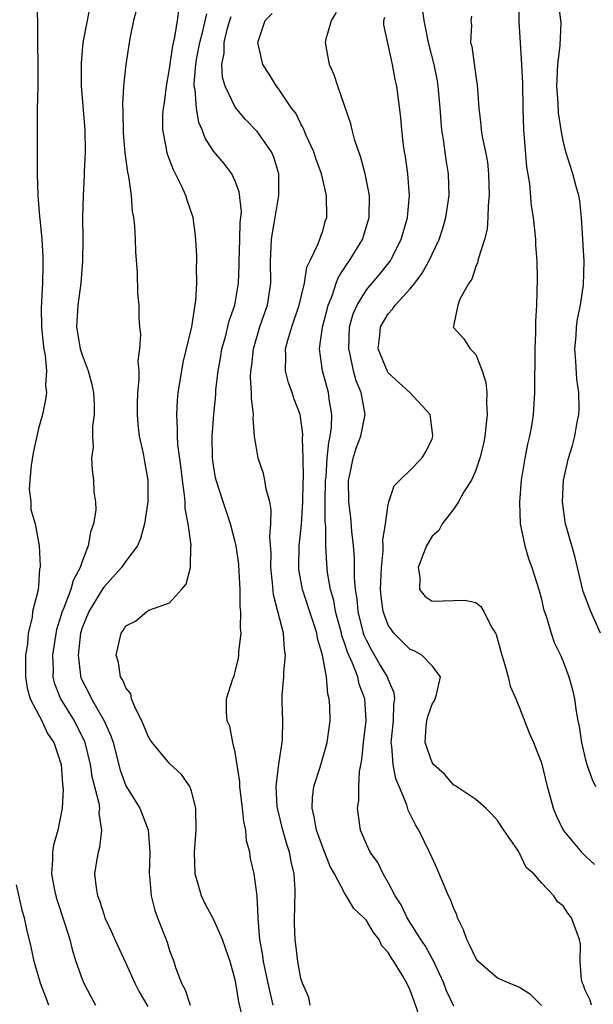
# Model space of a CAD drawing. Units: inches. Extents: x 2511000 to 2514000, y 1542000 to 1545000.
# Drawn here: x 2511189 to 2511242, y 1542815 to 1542905 of the extents above; entities that cross this region are included whole.
import ezdxf

# ---------------------------------------------------------------- set-up
doc = ezdxf.new("R2010")
doc.units = ezdxf.units.IN
doc.header["$MEASUREMENT"] = 0
doc.layers.add('LD25111542_2ft', color=123, linetype='Continuous')

msp = doc.modelspace()

# ---------------------------------------------------------------- linework, layer by layer
at = {"layer": 'LD25111542_2ft'}
for points, elevation in [([(2511190.832, 1542907), (2511190.912, 1542904.912), (2511190.924, 1542903), (2511190.959, 1542900.959), (2511190.942, 1542899), (2511190.894, 1542896.894), (2511190.874, 1542894.874), (2511190.875, 1542891), (2511190.944, 1542889), (2511191.108, 1542887.108), (2511191.116, 1542886.884), (2511191.303, 1542885), (2511191.403, 1542883.403), (2511191.411, 1542883), (2511191.389, 1542882.611), (2511191.372, 1542881), (2511191.291, 1542879.291), (2511191.25, 1542878.75), (2511191.28, 1542877), (2511191.439, 1542875.439), (2511191.5, 1542875), (2511191.628, 1542874.372), (2511191.739, 1542873), (2511191.653, 1542871.653), (2511191.725, 1542871), (2511191.645, 1542870.355), (2511191.359, 1542869), (2511191, 1542867.708), (2511190.517, 1542865.483), (2511190.345, 1542864.345), (2511190.212, 1542863), (2511190.162, 1542862.162), (2511190.302, 1542861), (2511190.31, 1542860.31), (2511190.698, 1542859), (2511191.082, 1542857), (2511191.174, 1542855.174), (2511191.154, 1542855), (2511191.11, 1542854.89), (2511191, 1542853.304), (2511190.963, 1542852.963), (2511190.454, 1542851), (2511190.428, 1542850.428), (2511190.057, 1542849), (2511189.999, 1542847.999), (2511189.808, 1542847), (2511189.827, 1542845.827), (2511189.804, 1542845), (2511189.969, 1542843.969), (2511190.259, 1542843), (2511191.318, 1542841), (2511191.846, 1542839.846), (2511192.425, 1542839), (2511193, 1542837.271), (2511193.069, 1542837), (2511193.201, 1542835.201), (2511193.265, 1542834.735), (2511193.186, 1542833), (2511193, 1542832.055), (2511192.769, 1542831), (2511192.377, 1542829.623), (2511192.285, 1542829), (2511192.291, 1542828.291), (2511192.192, 1542827), (2511192.476, 1542825.523), (2511192.586, 1542825), (2511192.673, 1542824.673), (2511193.37, 1542822.63), (2511193.866, 1542821), (2511194.082, 1542820.082), (2511194.435, 1542819), (2511195, 1542817.391), (2511195.165, 1542817), (2511195.781, 1542815.781), (2511196.22, 1542815)], 7582), ([(2511234.927, 1542907), (2511234.939, 1542905.062), (2511234.928, 1542904.928), (2511235.195, 1542901), (2511235.267, 1542899.267), (2511235.294, 1542897), (2511235.367, 1542895), (2511235.646, 1542891.646), (2511235.909, 1542890.091), (2511236.07, 1542888.07), (2511236.245, 1542887), (2511236.411, 1542885.589), (2511236.457, 1542885), (2511236.472, 1542884.472), (2511236.582, 1542883), (2511236.618, 1542881.382), (2511236.562, 1542879), (2511236.475, 1542877.525), (2511236.455, 1542876.455), (2511236.389, 1542875), (2511236.384, 1542871), (2511236.254, 1542869), (2511236.129, 1542868.129), (2511235.916, 1542867), (2511235.726, 1542866.274), (2511235.491, 1542865), (2511235.154, 1542863), (2511234.995, 1542860.995), (2511235.073, 1542859), (2511235.47, 1542857), (2511235.834, 1542855.834), (2511236.136, 1542855), (2511236.77, 1542853), (2511237, 1542852.1), (2511237.2, 1542851.2), (2511237.442, 1542850.558), (2511237.878, 1542849), (2511238.165, 1542848.165), (2511238.748, 1542847), (2511239, 1542846.417), (2511239.517, 1542845), (2511239.835, 1542843.835), (2511240.023, 1542843), (2511240.169, 1542841.831), (2511240.335, 1542841), (2511240.466, 1542840.466), (2511240.668, 1542839), (2511241, 1542837.558), (2511241.15, 1542837), (2511241.636, 1542835.636), (2511241.934, 1542835)], 7604), ([(2511242.396, 1542849), (2511241.518, 1542851), (2511240.826, 1542852.826), (2511240.292, 1542855), (2511240.053, 1542856.053), (2511239.295, 1542858.705), (2511239.216, 1542859), (2511239.184, 1542859.184), (2511238.92, 1542861), (2511239.02, 1542863), (2511239.478, 1542865), (2511239.831, 1542866.169), (2511240.061, 1542867), (2511240.282, 1542868.282), (2511240.426, 1542869), (2511240.448, 1542869.552), (2511240.412, 1542871), (2511240.235, 1542872.235), (2511240.152, 1542873.848), (2511240.07, 1542875), (2511240.178, 1542876.178), (2511240.222, 1542877), (2511240.29, 1542877.71), (2511240.564, 1542879), (2511240.859, 1542880.859), (2511240.924, 1542883), (2511240.677, 1542887), (2511240.514, 1542888.514), (2511240.418, 1542889), (2511240.177, 1542889.822), (2511239.877, 1542891), (2511239.248, 1542893), (2511239, 1542894.014), (2511238.834, 1542894.834), (2511238.576, 1542896.576), (2511238.544, 1542897.456), (2511238.417, 1542899), (2511238.493, 1542901), (2511238.716, 1542902.716), (2511238.795, 1542904.795), (2511238.519, 1542907)], 7606), ([(2511195.704, 1542906.296), (2511195.472, 1542905), (2511195.077, 1542903), (2511194.901, 1542901.099), (2511194.92, 1542899), (2511195.23, 1542895), (2511195.265, 1542893), (2511195.188, 1542891.188), (2511195.188, 1542890.812), (2511195.088, 1542889), (2511195.043, 1542887.043), (2511195.053, 1542885), (2511195.023, 1542883), (2511194.868, 1542881), (2511194.604, 1542879), (2511194.498, 1542877), (2511194.831, 1542875), (2511195, 1542874.439), (2511195.559, 1542873), (2511195.85, 1542871.85), (2511196.026, 1542871), (2511196.087, 1542869.913), (2511196.089, 1542869), (2511195.939, 1542867.939), (2511195.948, 1542867), (2511196.007, 1542865.993), (2511195.859, 1542865), (2511195.927, 1542863.927), (2511196.039, 1542863), (2511196.067, 1542861.933), (2511196.211, 1542861), (2511196.236, 1542860.236), (2511196.046, 1542859), (2511195.749, 1542858.251), (2511195.561, 1542857), (2511195, 1542855.57), (2511194.825, 1542855), (2511194.177, 1542853.823), (2511193.972, 1542853), (2511193.331, 1542851.331), (2511193.18, 1542851), (2511193, 1542850.387), (2511192.663, 1542849.337), (2511192.293, 1542847), (2511192.34, 1542845.66), (2511192.323, 1542845), (2511192.453, 1542844.453), (2511193.011, 1542843), (2511194.269, 1542841), (2511195.19, 1542839.19), (2511195.258, 1542839), (2511195.735, 1542837), (2511195.896, 1542835.896), (2511196.53, 1542833.47), (2511196.579, 1542833), (2511196.54, 1542832.54), (2511196.771, 1542831), (2511196.588, 1542829.412), (2511196.453, 1542829), (2511196.336, 1542828.336), (2511196.142, 1542827), (2511196.273, 1542825.727), (2511196.404, 1542825), (2511196.583, 1542824.583), (2511197, 1542823.23), (2511197.082, 1542823), (2511197.699, 1542821.699), (2511198.002, 1542821), (2511199, 1542818.841), (2511199.805, 1542817), (2511200.218, 1542816.218), (2511201, 1542814.883)], 7584), ([(2511199.967, 1542906.033), (2511199.704, 1542905), (2511199.349, 1542903.349), (2511198.991, 1542901), (2511198.795, 1542899), (2511198.677, 1542897.323), (2511198.726, 1542896.726), (2511198.751, 1542894.752), (2511198.908, 1542892.907), (2511199.141, 1542891.141), (2511199.242, 1542890.758), (2511199.475, 1542889), (2511199.587, 1542887.587), (2511199.699, 1542887), (2511199.778, 1542886.222), (2511199.843, 1542885), (2511199.874, 1542883.874), (2511200.036, 1542881.964), (2511200.076, 1542880.076), (2511200.171, 1542879), (2511200.19, 1542877.81), (2511200.241, 1542877), (2511200.333, 1542876.333), (2511200.243, 1542875), (2511200.086, 1542873.914), (2511200.173, 1542873), (2511200.197, 1542872.197), (2511200.063, 1542871), (2511200.02, 1542869.98), (2511200.027, 1542869), (2511200.099, 1542868.099), (2511200.221, 1542867), (2511200.579, 1542865.421), (2511200.689, 1542864.689), (2511201.018, 1542863), (2511201.021, 1542861), (2511200.716, 1542859), (2511200.337, 1542857.663), (2511200.047, 1542857), (2511199, 1542855.592), (2511198.607, 1542855), (2511197, 1542853.249), (2511196.897, 1542853.103), (2511195.626, 1542851), (2511195, 1542849.49), (2511194.847, 1542849), (2511194.623, 1542847), (2511194.853, 1542845.147), (2511194.859, 1542845), (2511194.897, 1542844.897), (2511195, 1542844.671), (2511195.579, 1542843.579), (2511195.85, 1542843), (2511197.015, 1542841), (2511197.633, 1542839.633), (2511197.822, 1542839), (2511198.47, 1542836.47), (2511199, 1542835.044), (2511200.271, 1542833), (2511201.031, 1542831.031), (2511201.19, 1542829), (2511201.141, 1542827), (2511201.165, 1542826.835), (2511201.303, 1542825), (2511201.662, 1542823.662), (2511201.885, 1542823), (2511202.763, 1542820.763), (2511203, 1542820.01), (2511203.38, 1542819), (2511203.541, 1542818.459), (2511204.078, 1542817), (2511204.411, 1542816.411), (2511204.864, 1542815)], 7586), ([(2511209.893, 1542813), (2511209.32, 1542815.319), (2511209.06, 1542817), (2511209, 1542817.305), (2511208.536, 1542819), (2511208.134, 1542820.134), (2511207.845, 1542821), (2511207, 1542822.871), (2511206.258, 1542824.258), (2511205.91, 1542825), (2511205.334, 1542827), (2511205.262, 1542829), (2511205.433, 1542831), (2511205.401, 1542833), (2511205, 1542834.551), (2511204.834, 1542835), (2511204.093, 1542836.093), (2511203, 1542837.103), (2511201.406, 1542839), (2511201.24, 1542839.24), (2511201, 1542839.646), (2511200.625, 1542840.625), (2511200.464, 1542841), (2511199.87, 1542842.13), (2511199.527, 1542843), (2511199.461, 1542843.46), (2511199, 1542844.01), (2511198.723, 1542844.723), (2511198.522, 1542845), (2511198.322, 1542846.322), (2511198.1, 1542847), (2511198.559, 1542849), (2511198.747, 1542849.253), (2511199, 1542849.676), (2511199.892, 1542850.108), (2511200.924, 1542851), (2511201.104, 1542851.104), (2511203, 1542851.78), (2511204.071, 1542853), (2511204.518, 1542853.482), (2511204.898, 1542855), (2511204.948, 1542856.948), (2511204.965, 1542857.035), (2511204.692, 1542859), (2511204.413, 1542860.413), (2511204.408, 1542861), (2511204.369, 1542861.631), (2511204.176, 1542863), (2511204.059, 1542864.059), (2511203.752, 1542866.248), (2511203.713, 1542867), (2511203.729, 1542867.729), (2511203.644, 1542869), (2511203.723, 1542870.277), (2511203.785, 1542871), (2511204.107, 1542873), (2511204.253, 1542873.747), (2511205.016, 1542877.016), (2511205.407, 1542879.407), (2511205.5, 1542881), (2511205.463, 1542882.537), (2511205.487, 1542883), (2511205.486, 1542883.486), (2511205.359, 1542885.359), (2511205.138, 1542887), (2511204.596, 1542888.595), (2511204.491, 1542889), (2511204.09, 1542889.91), (2511203.543, 1542891), (2511203.35, 1542891.35), (2511203, 1542892.301), (2511202.796, 1542892.796), (2511202.743, 1542893), (2511202.702, 1542893.298), (2511202.382, 1542895), (2511202.393, 1542896.393), (2511202.434, 1542897), (2511202.52, 1542897.48), (2511202.701, 1542899), (2511203, 1542900.593), (2511203.293, 1542902.707), (2511203.486, 1542903.486), (2511203.706, 1542905), (2511203.887, 1542906.113)], 7588), ([(2511241.571, 1542815), (2511241.445, 1542815.445), (2511241, 1542816.387), (2511240.841, 1542816.841), (2511240.756, 1542817), (2511240.67, 1542817.33), (2511240.553, 1542819), (2511240.572, 1542820.573), (2511240.487, 1542821), (2511239.767, 1542823), (2511239.413, 1542823.413), (2511239, 1542824.086), (2511238.458, 1542824.458), (2511238.137, 1542825), (2511237, 1542826.199), (2511236.305, 1542827), (2511235.595, 1542827.595), (2511235, 1542828.904), (2511234.955, 1542828.955), (2511234.837, 1542829.163), (2511233.572, 1542831), (2511233, 1542831.897), (2511232.469, 1542832.469), (2511231.907, 1542833), (2511231, 1542833.791), (2511229.082, 1542835.082), (2511229, 1542835.115), (2511228.129, 1542836.128), (2511227.127, 1542837), (2511227, 1542837.17), (2511226.378, 1542839), (2511226.461, 1542840.461), (2511226.521, 1542841), (2511226.61, 1542841.39), (2511227, 1542842.514), (2511227.196, 1542842.804), (2511227.282, 1542843), (2511227.408, 1542843.408), (2511227.774, 1542845), (2511227, 1542846.01), (2511226.061, 1542847), (2511225.378, 1542847.378), (2511225, 1542847.515), (2511223.502, 1542849), (2511223, 1542849.731), (2511222.535, 1542851), (2511222.356, 1542852.356), (2511222.298, 1542853), (2511222.351, 1542854.351), (2511222.362, 1542855), (2511222.523, 1542856.523), (2511222.52, 1542857), (2511222.488, 1542857.512), (2511222.743, 1542859), (2511223, 1542860.764), (2511223.057, 1542861), (2511223.537, 1542862.463), (2511224.048, 1542863), (2511225, 1542863.901), (2511226.051, 1542865), (2511226.421, 1542865.579), (2511227, 1542866.781), (2511227.084, 1542867), (2511227.085, 1542867.085), (2511226.819, 1542869), (2511224.96, 1542871), (2511223, 1542872.806), (2511222.917, 1542872.917), (2511222.085, 1542875), (2511222.221, 1542876.221), (2511222.277, 1542877), (2511223, 1542878.207), (2511223.38, 1542878.62), (2511223.632, 1542879), (2511225, 1542880.494), (2511225.423, 1542881), (2511226.101, 1542881.899), (2511226.716, 1542883), (2511227.65, 1542885), (2511227.977, 1542886.023), (2511228.256, 1542887), (2511228.551, 1542889), (2511228.502, 1542891), (2511228.276, 1542892.276), (2511228.07, 1542893.93), (2511227.889, 1542895), (2511227.821, 1542895.821), (2511227.749, 1542897), (2511227.567, 1542899), (2511227.485, 1542899.485), (2511227.182, 1542901), (2511226.689, 1542903), (2511226.405, 1542904.405), (2511226.265, 1542905), (2511226.147, 1542905.853)], 7600), ([(2511212.463, 1542815), (2511212.183, 1542816.183), (2511212.024, 1542817), (2511211.589, 1542819), (2511211.533, 1542819.533), (2511211.254, 1542821), (2511211.082, 1542822.918), (2511211.089, 1542823.088), (2511210.991, 1542824.991), (2511210.733, 1542827), (2511210.403, 1542828.402), (2511210.332, 1542829), (2511210.029, 1542830.029), (2511209.967, 1542831), (2511209.781, 1542831.781), (2511209.668, 1542833), (2511209.417, 1542835), (2511209.412, 1542835.412), (2511209, 1542838.116), (2511208.794, 1542839), (2511208.506, 1542840.506), (2511208.249, 1542841), (2511208.186, 1542841.814), (2511208.189, 1542843), (2511208.741, 1542844.741), (2511208.897, 1542845.103), (2511209, 1542845.462), (2511209.284, 1542846.716), (2511209.33, 1542847), (2511209.339, 1542847.339), (2511209.528, 1542849), (2511209.471, 1542849.472), (2511209.516, 1542851), (2511209.453, 1542851.453), (2511209.448, 1542853), (2511209.367, 1542854.633), (2511209.314, 1542855.314), (2511209.079, 1542857), (2511209, 1542857.341), (2511208.553, 1542859), (2511207.882, 1542861), (2511207.254, 1542863), (2511207.203, 1542863.203), (2511207, 1542864.36), (2511206.907, 1542865), (2511206.882, 1542867), (2511207.043, 1542869), (2511207.212, 1542870.788), (2511207.233, 1542871.233), (2511207.425, 1542873), (2511207.674, 1542874.326), (2511207.785, 1542875), (2511208.105, 1542876.105), (2511208.455, 1542877.545), (2511208.951, 1542879), (2511209.292, 1542881), (2511209.368, 1542882.632), (2511209.364, 1542883), (2511209.426, 1542885), (2511209.454, 1542886.546), (2511209.514, 1542887), (2511209.558, 1542887.558), (2511209.361, 1542889.361), (2511209, 1542890.314), (2511208.682, 1542891), (2511207.953, 1542891.953), (2511207, 1542893.055), (2511206.239, 1542894.239), (2511205.981, 1542895), (2511205.672, 1542895.672), (2511205.452, 1542897), (2511205.333, 1542898.667), (2511205.256, 1542899), (2511205.244, 1542899.244), (2511205.389, 1542901), (2511205.458, 1542901.458), (2511205.754, 1542903), (2511206.023, 1542904.023), (2511206.391, 1542905.609)], 7590), ([(2511215.865, 1542815), (2511215.716, 1542815.716), (2511215.148, 1542817), (2511215, 1542817.447), (2511214.726, 1542819), (2511214.556, 1542820.556), (2511214.49, 1542821), (2511214.43, 1542822.43), (2511214.442, 1542824.442), (2511214.478, 1542825), (2511214.466, 1542825.535), (2511214.386, 1542827), (2511214.12, 1542828.12), (2511213.958, 1542829), (2511213.709, 1542829.709), (2511213.34, 1542831), (2511212.885, 1542832.885), (2511212.849, 1542833.151), (2511212.744, 1542835), (2511212.976, 1542837.023), (2511213.299, 1542839), (2511213.325, 1542839.325), (2511213.356, 1542841), (2511213.295, 1542842.705), (2511213.298, 1542843.298), (2511213.442, 1542845), (2511213.447, 1542845.447), (2511213.605, 1542847), (2511213.509, 1542847.509), (2511213.413, 1542849), (2511212.909, 1542851), (2511212.498, 1542852.498), (2511212.401, 1542853.599), (2511212.244, 1542855), (2511212.276, 1542856.276), (2511212.16, 1542857.84), (2511212.264, 1542859), (2511212.292, 1542860.292), (2511212.151, 1542861), (2511211.829, 1542862.171), (2511211.722, 1542863), (2511211.597, 1542863.597), (2511211.107, 1542865), (2511211, 1542865.566), (2511210.775, 1542867), (2511210.632, 1542868.632), (2511210.657, 1542869), (2511210.473, 1542870.473), (2511210.496, 1542871), (2511210.389, 1542872.389), (2511210.419, 1542873), (2511210.503, 1542873.496), (2511210.656, 1542875), (2511211.262, 1542877), (2511211.697, 1542878.303), (2511211.948, 1542879), (2511212.259, 1542881), (2511212.237, 1542883), (2511212.319, 1542885), (2511212.395, 1542885.605), (2511212.662, 1542887), (2511213.002, 1542889), (2511212.99, 1542891), (2511212.524, 1542892.524), (2511212.319, 1542893), (2511211, 1542894.874), (2511209.947, 1542895.947), (2511209, 1542897.081), (2511208.076, 1542899), (2511207.843, 1542899.843), (2511207.78, 1542901), (2511207.975, 1542902.025), (2511207.988, 1542903), (2511208.295, 1542904.295), (2511208.493, 1542905), (2511208.637, 1542905.363)], 7592), ([(2511226.175, 1542813), (2511225.365, 1542815.365), (2511225, 1542816.378), (2511224.693, 1542817), (2511224.288, 1542817.712), (2511223.502, 1542819), (2511223.288, 1542819.288), (2511223, 1542819.818), (2511222.422, 1542820.422), (2511222.155, 1542821), (2511221.638, 1542821.638), (2511221, 1542822.743), (2511220.761, 1542823), (2511219.85, 1542823.85), (2511219, 1542825.284), (2511218.091, 1542827), (2511217.691, 1542827.691), (2511217, 1542829.417), (2511216.421, 1542831), (2511216.227, 1542832.227), (2511216.025, 1542833), (2511216.058, 1542833.942), (2511216.202, 1542835), (2511216.756, 1542836.755), (2511217.331, 1542838.669), (2511217.414, 1542839), (2511217.669, 1542841), (2511217.64, 1542842.36), (2511217.602, 1542843), (2511217.459, 1542843.459), (2511217.337, 1542845), (2511216.986, 1542847), (2511216.527, 1542848.527), (2511216.463, 1542849), (2511216.224, 1542849.776), (2511215.156, 1542853), (2511214.829, 1542854.829), (2511214.811, 1542855), (2511214.858, 1542857), (2511215.061, 1542858.939), (2511215.19, 1542861), (2511215.219, 1542862.782), (2511215.24, 1542863.24), (2511215.213, 1542865), (2511215.161, 1542866.839), (2511215.184, 1542867.184), (2511215, 1542868.581), (2511214.926, 1542869), (2511214.397, 1542870.397), (2511214.215, 1542871), (2511213.881, 1542871.881), (2511213.606, 1542873), (2511213.635, 1542874.365), (2511213.589, 1542875), (2511213.796, 1542875.796), (2511214.161, 1542877), (2511214.861, 1542879), (2511215.332, 1542881), (2511215.55, 1542882.45), (2511215.833, 1542883), (2511216.599, 1542884.599), (2511216.786, 1542885.214), (2511217, 1542885.779), (2511217.265, 1542886.735), (2511217.364, 1542887), (2511217.358, 1542889), (2511216.887, 1542891), (2511216.383, 1542892.383), (2511216.189, 1542893), (2511215.491, 1542894.508), (2511215.21, 1542895.21), (2511215, 1542895.575), (2511214.53, 1542896.53), (2511214.157, 1542897), (2511213, 1542898.727), (2511212.788, 1542899), (2511212.107, 1542900.107), (2511211.521, 1542901), (2511211.057, 1542903), (2511211.745, 1542905), (2511212.363, 1542905.637)], 7594), ([(2511229, 1542814.92), (2511228.325, 1542816.325), (2511228.082, 1542817), (2511227.285, 1542818.715), (2511227.114, 1542819.114), (2511227, 1542819.281), (2511226.392, 1542820.392), (2511225.978, 1542821), (2511224.715, 1542823), (2511224.179, 1542824.179), (2511223.634, 1542825), (2511223, 1542826.2), (2511222.529, 1542827), (2511222.035, 1542828.036), (2511221.348, 1542829), (2511221, 1542829.727), (2511220.452, 1542831), (2511220.179, 1542833), (2511220.301, 1542833.7), (2511220.304, 1542835), (2511220.359, 1542836.359), (2511220.586, 1542837.414), (2511220.729, 1542839), (2511220.964, 1542841), (2511220.86, 1542843), (2511220.346, 1542844.346), (2511220.203, 1542845), (2511219.73, 1542846.27), (2511219.269, 1542847.269), (2511219, 1542848.116), (2511218.756, 1542848.756), (2511218.706, 1542849), (2511218.169, 1542851), (2511218.005, 1542852.005), (2511217.716, 1542853), (2511217.444, 1542854.555), (2511217.37, 1542855.37), (2511217.282, 1542857), (2511217.272, 1542858.728), (2511217.222, 1542859.222), (2511217.229, 1542861), (2511217.267, 1542863), (2511217.303, 1542863.303), (2511217.418, 1542865), (2511217.554, 1542866.446), (2511217.683, 1542867), (2511217.796, 1542867.796), (2511217.827, 1542869), (2511217.596, 1542870.404), (2511217.542, 1542871), (2511216.99, 1542873), (2511216.699, 1542875), (2511216.98, 1542876.98), (2511217.394, 1542878.606), (2511217.501, 1542879), (2511217.855, 1542879.856), (2511218.24, 1542881), (2511218.448, 1542881.552), (2511219.238, 1542882.762), (2511219.425, 1542883), (2511220.633, 1542885), (2511221.245, 1542887), (2511221.276, 1542889), (2511220.888, 1542891), (2511220.487, 1542892.487), (2511219.951, 1542894.049), (2511219.692, 1542895), (2511219.568, 1542895.568), (2511218.384, 1542899), (2511218.043, 1542900.044), (2511217.63, 1542901), (2511217.266, 1542903), (2511217.331, 1542903.331), (2511217.81, 1542905), (2511218.264, 1542905.736)], 7596), ([(2511237, 1542814.968), (2511235.991, 1542815.991), (2511235, 1542816.604), (2511234.733, 1542816.732), (2511234.044, 1542817), (2511233, 1542817.459), (2511231.222, 1542819), (2511231.122, 1542819.122), (2511231, 1542819.308), (2511230.467, 1542820.467), (2511230.18, 1542821), (2511229.888, 1542821.889), (2511229.336, 1542823), (2511229.268, 1542823.268), (2511229, 1542823.839), (2511228.672, 1542824.671), (2511228.49, 1542825), (2511227.463, 1542827.463), (2511227, 1542828.456), (2511226.779, 1542829), (2511225.792, 1542831), (2511225.49, 1542831.49), (2511224.825, 1542832.825), (2511224.696, 1542833.305), (2511224.005, 1542835), (2511223.702, 1542835.702), (2511223.446, 1542837), (2511223.325, 1542838.675), (2511223.265, 1542839), (2511223.461, 1542841), (2511223.511, 1542842.489), (2511223.603, 1542843), (2511223.54, 1542843.54), (2511223, 1542844.79), (2511222.933, 1542845), (2511222.207, 1542846.207), (2511221.474, 1542847.474), (2511221, 1542848.373), (2511220.805, 1542848.806), (2511220.744, 1542849), (2511220.23, 1542851), (2511220.142, 1542852.142), (2511219.997, 1542853), (2511219.906, 1542854.094), (2511219.915, 1542855.915), (2511219.822, 1542857), (2511219.659, 1542858.34), (2511219.572, 1542859.572), (2511219.39, 1542861), (2511219.371, 1542863), (2511219.489, 1542863.489), (2511219.78, 1542865), (2511220.072, 1542865.928), (2511220.489, 1542867), (2511220.881, 1542869), (2511220.531, 1542871), (2511220.068, 1542872.068), (2511219.824, 1542873), (2511219.518, 1542874.482), (2511219.377, 1542875), (2511219.463, 1542877), (2511219.793, 1542878.207), (2511220.136, 1542879), (2511221, 1542880.404), (2511222.196, 1542881.804), (2511223.155, 1542883), (2511224.178, 1542885), (2511224.748, 1542887), (2511224.933, 1542889), (2511224.791, 1542891), (2511224.572, 1542892.571), (2511224.485, 1542893), (2511224.388, 1542893.612), (2511224.228, 1542895), (2511224.148, 1542896.148), (2511223.779, 1542899), (2511223.631, 1542899.631), (2511223.382, 1542901), (2511222.602, 1542904.602), (2511222.6, 1542905), (2511222.677, 1542905.322)], 7598), ([(2511230.605, 1542905.395), (2511230.553, 1542905), (2511230.597, 1542904.597), (2511230.531, 1542903), (2511230.625, 1542902.625), (2511231, 1542899.934), (2511231.134, 1542899.134), (2511231.285, 1542897), (2511231.458, 1542895.458), (2511231.494, 1542895), (2511231.582, 1542894.418), (2511231.883, 1542893), (2511232.057, 1542892.057), (2511232.16, 1542891), (2511232.21, 1542889), (2511232.123, 1542888.123), (2511232.11, 1542887), (2511232.052, 1542885.948), (2511231.806, 1542885), (2511231.205, 1542883.205), (2511231.151, 1542882.849), (2511231, 1542882.53), (2511230.642, 1542881.358), (2511230.363, 1542881), (2511229.526, 1542879.526), (2511229.36, 1542879), (2511229, 1542877.221), (2511228.973, 1542877.027), (2511228.944, 1542877), (2511228.96, 1542876.96), (2511229.904, 1542875.904), (2511230.5, 1542875), (2511231, 1542874.489), (2511231.574, 1542873), (2511231.92, 1542871.92), (2511231.995, 1542871), (2511231.976, 1542870.024), (2511232.05, 1542869), (2511231.825, 1542867), (2511231.691, 1542866.309), (2511231.368, 1542865), (2511231, 1542863.903), (2511230.612, 1542863), (2511229.912, 1542861.912), (2511229.418, 1542861), (2511229, 1542860.364), (2511227.915, 1542859), (2511227.62, 1542858.38), (2511227, 1542857.864), (2511226.507, 1542857), (2511226.147, 1542856.147), (2511225.725, 1542855), (2511225.876, 1542854.124), (2511225.858, 1542853), (2511226.364, 1542852.364), (2511227, 1542851.916), (2511230.008, 1542852.008), (2511231, 1542851.8), (2511231.454, 1542851.454), (2511231.721, 1542851), (2511232.451, 1542849.549), (2511232.808, 1542849), (2511232.872, 1542848.872), (2511233.383, 1542847), (2511233.578, 1542846.422), (2511233.97, 1542845), (2511234.15, 1542844.15), (2511234.665, 1542843), (2511235, 1542842.186), (2511235.89, 1542839.89), (2511236.264, 1542839), (2511237, 1542837.159), (2511237.528, 1542835), (2511237.744, 1542834.256), (2511238.074, 1542833), (2511238.338, 1542832.338), (2511239, 1542830.996), (2511240.659, 1542829), (2511241, 1542828.653), (2511241.866, 1542827.866)], 7602), ([(2511191.941, 1542815), (2511191.2, 1542817), (2511190.606, 1542819), (2511190.328, 1542820.329), (2511189.944, 1542821.944), (2511189.734, 1542823), (2511189.554, 1542823.554), (2511189, 1542825.987)], 7580)]:
    msp.add_lwpolyline(points, dxfattribs=dict(at, elevation=elevation))

doc.saveas('drawing.dxf')
